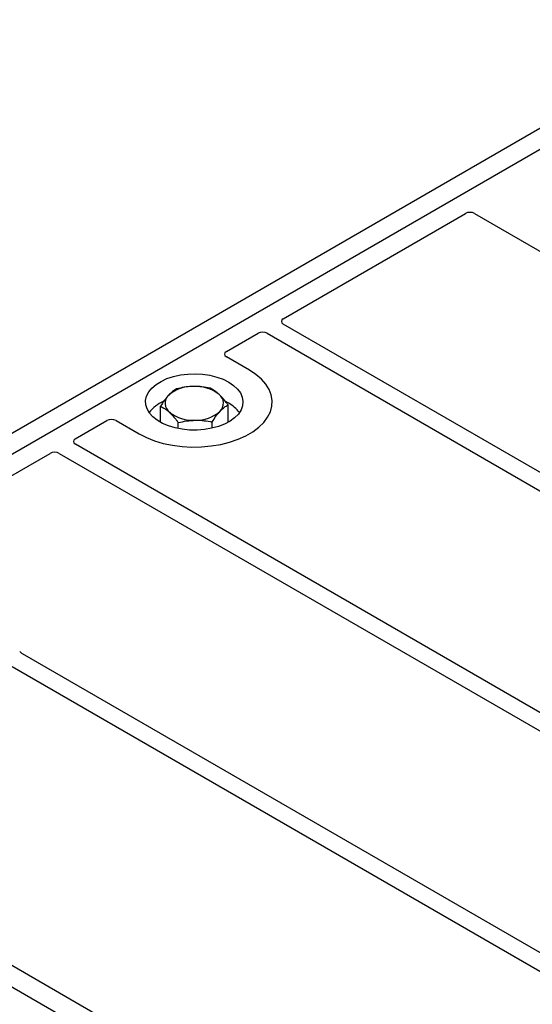
# Model space of a CAD drawing. Units: millimetres. Extents: x 0 to 420, y 0 to 297.
# Drawn here: x 262 to 278, y 151 to 182 of the extents above; entities that cross this region are included whole.
import ezdxf

# ---------------------------------------------------------------- set-up
doc = ezdxf.new("R2010")
doc.units = ezdxf.units.MM

msp = doc.modelspace()

# ---------------------------------------------------------------- linework, layer by layer
at = {"color": 7, "linetype": 'Continuous', "lineweight": 25}
for p, q in [((247.5047, 160.4963), (284.2743, 181.7229)), ((248.0704, 160.1698), (284.84, 181.3964)), ((270.6083, 172.5275), (276.2146, 175.764)), ((276.4947, 175.764), (281.1644, 173.0682)), ((293.1316, 159.3631), (270.6091, 172.3651)), ((268.858, 171.5171), (269.8328, 172.0798)), ((270.1141, 172.0793), (292.6366, 159.0774)), ((269.5665, 170.9464), (268.858, 171.3554)), ((268.9301, 169.9257), (268.8528, 169.9673)), ((268.9081, 169.3419), (268.9081, 169.8794)), ((266.8307, 169.3419), (266.8307, 169.841)), ((264.209, 168.8332), (265.1838, 169.396)), ((265.4639, 169.396), (266.1724, 168.987)), ((267.3788, 169.1484), (267.3788, 169.3313)), ((268.4175, 169.1606), (268.4175, 169.3505)), ((286.7323, 155.6689), (264.2098, 168.6708)), ((257.8271, 165.1491), (263.4335, 168.3856)), ((263.7148, 168.3851), (286.2373, 155.3831)), ((280.333, 151.9746), (262.5792, 162.2236)), ((262.2652, 161.8334), (279.838, 151.6889)), ((248.0704, 160.1698), (323.7308, 116.4919)), ((271.8663, 147.0858), (254.2916, 157.2315))]:
    msp.add_line(p, q, dxfattribs=at)
at = {"color": 7, "linetype": 'Continuous', "lineweight": 25, "flags": 128}
for points in [[(266.1724, 168.987), (266.3984, 168.8719), (266.6477, 168.7741), (266.9163, 168.6951), (267.1998, 168.6362), (267.494, 168.5982), (267.794, 168.5819), (268.0953, 168.5873), (268.393, 168.6145), (268.6824, 168.6631), (268.959, 168.7322), (269.2184, 168.8208), (269.4566, 168.9274), (269.6697, 169.0504), (269.8544, 169.1879), (270.0078, 169.3377), (270.1275, 169.4974), (270.2116, 169.6644), (270.2588, 169.8363), (270.2682, 170.0102), (270.2399, 170.1834), (270.1741, 170.3532), (270.072, 170.5169), (269.9352, 170.6719), (269.7658, 170.8158), (269.5665, 170.9464)], [(266.1724, 168.987), (266.3984, 168.8719), (266.6477, 168.7741), (266.9163, 168.6951), (267.1998, 168.6362), (267.494, 168.5982), (267.794, 168.5819), (268.0953, 168.5873), (268.393, 168.6145), (268.6824, 168.6631), (268.959, 168.7322), (269.2184, 168.8208), (269.4566, 168.9274), (269.6697, 169.0504), (269.8544, 169.1879), (270.0078, 169.3377), (270.1275, 169.4974), (270.2116, 169.6644), (270.2588, 169.8363), (270.2682, 170.0102), (270.2399, 170.1834), (270.1741, 170.3532), (270.072, 170.5169), (269.9352, 170.6719), (269.7658, 170.8158), (269.5665, 170.9464)], [(268.9301, 170.579), (269.0796, 170.4783), (269.2007, 170.3657), (269.2906, 170.2437), (269.3472, 170.1152), (269.3691, 169.9833), (269.3559, 169.8509), (269.3079, 169.7213), (269.2262, 169.5974), (269.1126, 169.4821), (268.9699, 169.3783), (268.8014, 169.2882), (268.6111, 169.214), (268.4034, 169.1575), (268.1832, 169.1199), (267.9556, 169.1022), (267.726, 169.1047), (267.4997, 169.1275), (267.2821, 169.1699), (267.0783, 169.231), (266.8931, 169.3093), (266.7307, 169.403), (266.595, 169.51), (266.4892, 169.6276), (266.4157, 169.7533), (266.3763, 169.8839), (266.3719, 170.0164), (266.4026, 170.1478), (266.4677, 170.2749), (266.5656, 170.3948), (266.6941, 170.5047), (266.8502, 170.602), (267.0301, 170.6844), (267.2297, 170.7499), (267.4443, 170.7971), (267.6689, 170.8248), (267.8981, 170.8324), (268.1267, 170.8198), (268.3493, 170.7871), (268.5606, 170.7352), (268.7557, 170.6653), (268.9301, 170.579)]]:
    msp.add_lwpolyline(points, dxfattribs=at)
at = {"color": 7, "linetype": 'Continuous', "lineweight": 25}
for centre, radius, start, end in [((267.3172, 169.924), 0.3453, 134.31518, 232.02769), ((267.801, 169.352), 1.0939, 87.92197, 131.51148), ((267.9153, 169.2808), 1.1667, 51.97364, 93.6712), ((268.4216, 169.9277), 0.3453, 314.31518, 52.02769), ((267.3742, 168.9493), 1.1298, 113.8824, 142.30783), ((268.4506, 169.0426), 1.0049, 36.47976, 61.50268), ((267.8235, 170.5708), 1.1667, 231.97364, 273.6712), ((267.9379, 170.4997), 1.0939, 267.92197, 311.51148)]:
    msp.add_arc(centre, radius, start, end, dxfattribs=at)
for centre, major_axis, ratio, start_param, end_param in [((276.3547, 175.6799), (0.2, 0), 0.5885797, 0.7950833, 2.3465093), ((270.7528, 172.446), (0.2026, -0.001), 0.5703075, 2.3680836, 3.9267499), ((269.9739, 171.9964), (0.2001, -0.0011), 0.5843117, 0.7975768, 2.3562431), ((269.0036, 171.4362), (0.2039, 0), 0.5662124, 2.3658797, 3.9173056), ((265.3238, 169.3119), (0.2, 0), 0.5885797, 0.7950833, 2.3465093), ((264.3535, 168.7518), (0.2026, -0.001), 0.5703075, 2.3680836, 3.9267499), ((263.5746, 168.3021), (0.2001, -0.0011), 0.5843117, 0.7975768, 2.3562431), ((262.3512, 162.2108), (0.2039, 0), 0.5662124, 0.4269456, 0.775713)]:
    msp.add_ellipse(centre, major_axis=major_axis, ratio=ratio, start_param=start_param, end_param=end_param, dxfattribs=at)
for points, knots in [([(267.076, 170.1711), (267.0702, 170.1648), (267.0262, 170.1167), (266.9431, 170.0129), (266.8684, 169.8987), (266.8307, 169.841)], [0, 0, 0, 0, 0.07009003, 0.53078443, 1, 1, 1, 1]), ([(267.3213, 170.3699), (267.2815, 170.3453), (267.2011, 170.2957), (267.1179, 170.2129), (267.076, 170.1711)], [0, 0, 0, 0, 0.495458, 1, 1, 1, 1]), ([(267.8406, 170.4451), (267.8283, 170.4448), (267.7351, 170.4425), (267.5593, 170.4249), (267.4011, 170.3884), (267.3213, 170.3699)], [0, 0, 0, 0, 0.07009, 0.5307844, 1, 1, 1, 1]), ([(268.36, 170.3891), (268.2756, 170.4059), (268.1054, 170.4398), (267.9294, 170.4433), (267.8406, 170.4451)], [0, 0, 0, 0, 0.495458, 1, 1, 1, 1]), ([(268.6341, 170.1999), (268.6136, 170.2182), (268.5209, 170.3015), (268.4305, 170.3507), (268.36, 170.3891)], [0, 0, 0, 0, 0.2203639, 1, 1, 1, 1]), ([(268.9081, 169.8794), (268.8906, 169.9033), (268.8014, 170.025), (268.7086, 170.122), (268.6341, 170.1999)], [0, 0, 0, 0, 0.1963527, 1, 1, 1, 1]), ([(268.6628, 169.6806), (268.6686, 169.6868), (268.7127, 169.7336), (268.7957, 169.8088), (268.8704, 169.8557), (268.9081, 169.8794)], [0, 0, 0, 0, 0.07009, 0.5307844, 1, 1, 1, 1]), ([(266.8307, 169.841), (266.9012, 169.8026), (266.9916, 169.7534), (267.0843, 169.6702), (267.1048, 169.6518)], [0, 0, 0, 0, 0.7796361, 1, 1, 1, 1]), ([(267.1048, 169.6518), (267.1793, 169.5739), (267.2721, 169.477), (267.3613, 169.3552), (267.3788, 169.3313)], [0, 0, 0, 0, 0.8036473, 1, 1, 1, 1]), ([(268.4175, 169.3505), (268.4574, 169.4118), (268.5378, 169.5355), (268.6209, 169.6319), (268.6628, 169.6806)], [0, 0, 0, 0, 0.495458, 1, 1, 1, 1]), ([(267.3788, 169.3313), (267.4632, 169.3512), (267.6334, 169.3914), (267.8094, 169.4015), (267.8982, 169.4065)], [0, 0, 0, 0, 0.495458, 1, 1, 1, 1]), ([(267.8982, 169.4065), (267.9105, 169.4067), (268.0037, 169.4078), (268.1795, 169.3967), (268.3377, 169.366), (268.4175, 169.3505)], [0, 0, 0, 0, 0.07009, 0.5307844, 1, 1, 1, 1]), ([(262.5792, 162.2236), (262.571, 162.2289), (262.5586, 162.2368), (262.5452, 162.2488), (262.5396, 162.2553), (262.5368, 162.2586)], [0, 0, 0, 0, 0.49205422, 0.74500317, 1, 1, 1, 1]), ([(262.5792, 162.2236), (262.571, 162.2289), (262.5586, 162.2368), (262.5452, 162.2488), (262.5396, 162.2553), (262.5368, 162.2586)], [0, 0, 0, 0, 0.49205422, 0.74500317, 1, 1, 1, 1])]:
    msp.add_open_spline(points, degree=3, knots=knots, dxfattribs=at)

doc.saveas('drawing.dxf')
